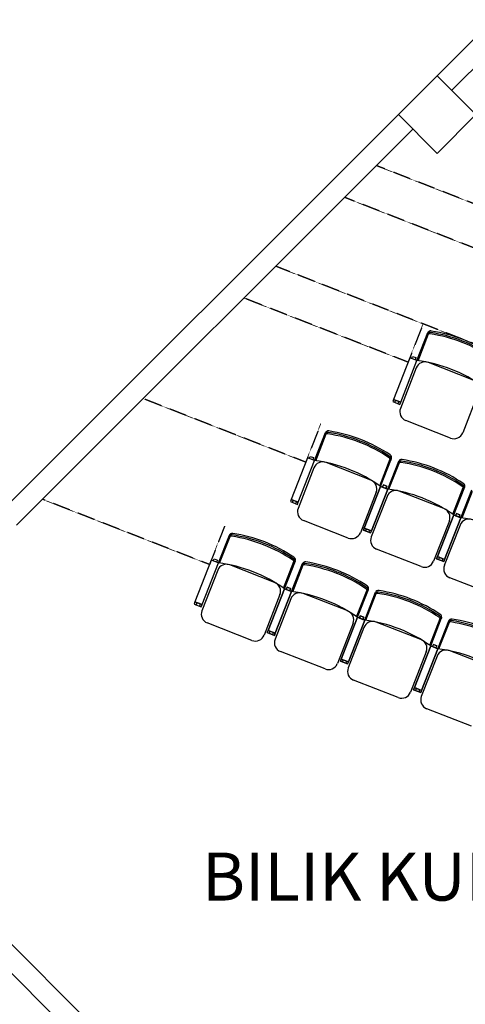
# Model space of a CAD drawing. Units: inches. Extents: x 582230 to 2243824, y -13229 to 587709.
# Drawn here: x 1141002 to 1144248, y 156995 to 164170 of the extents above; entities that cross this region are included whole.
import ezdxf

# ---------------------------------------------------------------- set-up
doc = ezdxf.new("R2010")
doc.units = ezdxf.units.IN
doc.header["$LTSCALE"] = 3.5
doc.header["$MEASUREMENT"] = 0
doc.linetypes.add('DASHED2', pattern=[0.375, 0.25, -0.125])
for name, color, linetype in [('1-8', 8, 'Continuous'), ('1-SANI', 250, 'Continuous'), ('1-TEXT', 58, 'Continuous')]:
    doc.layers.add(name, color=color, linetype=linetype)
doc.styles.add('BOLD', font='arial.ttf', dxfattribs={"width": 0.8})

msp = doc.modelspace()

# ---------------------------------------------------------------- hatches: boundary and pattern name
at = {"layer": '1-8'}
h = msp.add_hatch(dxfattribs=at)
h.set_pattern_fill('AR-HBONE', color=58, scale=75, angle=-90, style=0)
h.set_pattern_definition([(315, (-7064947.6, -705671.6), (424.264069, -7e-15), [900, -300]), (45, (-7064735.46, -705883.74), (424.264069, -7e-15), [900, -300])])
h.paths.add_polyline_path([(1137916.6, 157387), (1136697.4, 157387), (1136697.4, 147937), (1132177.4, 147937, 0.478658), (1131737.7, 147391, 0.352578), (1133545.1, 145935.6), (1139217.2, 145935.6, 0.668179), (1139535.4, 146703.8), (1137059.5, 149179.7), (1138968.7, 151088.9), (1140665.8, 149391.8), (1142362.8, 151088.9), (1147208.6, 146243.1, 0.198912), (1147951.1, 145935.6), (1149368, 145935.6)])
h.paths.add_polyline_path([(1134067.7, 147247.2), (1134067.7, 146647.2), (1133467.7, 146647.2), (1133467.7, 147247.2)], flags=16)

# ---------------------------------------------------------------- linework, layer by layer
for p, q in [((1144043.2, 163761.3), (1145470.6, 165188.7)), ((1144149.3, 163655.2), (1145549.5, 165055.4)), ((1140871.8, 160589.9), (1143760.4, 163478.4)), ((1140979.3, 160485.3), (1143866.4, 163372.4)), ((1139611.2, 158763.6), (1144896.8, 153477.9)), ((1144790.7, 153371.9), (1139505.1, 158657.5))]:
    msp.add_line(p, q, dxfattribs=at)
msp.add_lwpolyline([(1144043.2, 163761.3), (1144326.1, 163478.4), (1144043.2, 163195.6), (1143760.4, 163478.4)], close=True, dxfattribs=at)
at = {"layer": '1-SANI', "linetype": 'DASHED2'}
for p, q in [((1147330.2, 161648.6), (1143600.4, 163106.3)), ((1144532.3, 162420), (1143368.8, 162874.7)), ((1147035.4, 160743.8), (1142867, 162373)), ((1143831.5, 161673.9), (1142635.4, 162141.4)), ((1143940.7, 161953.3), (1143831.5, 161673.9)), ((1143085.9, 160945.3), (1141902.1, 161408)), ((1143195.1, 161224.8), (1143085.9, 160945.3)), ((1142385.1, 160199.3), (1141168.7, 160674.7)), ((1142494.3, 160478.7), (1142385.1, 160199.3))]:
    msp.add_line(p, q, dxfattribs=at)
at = {"layer": '1-SANI'}
for p, q in [((1143896.1, 161685.7), (1143975.7, 161889.4)), ((1143904.2, 161684.7), (1143980.4, 161879.7)), ((1143857.7, 161700.7), (1143863.9, 161716.6)), ((1143863.9, 161716.6), (1143888.6, 161707)), ((1143844, 161706), (1143725.3, 161402.4)), ((1143777.4, 161382), (1143896.1, 161685.7)), ((1143896.1, 161685.7), (1143844, 161706)), ((1143882.4, 161691), (1143857.7, 161700.7)), ((1143888.6, 161707), (1143882.4, 161691)), ((1144305.4, 161544.1), (1143979.6, 161671.4)), ((1143890.6, 161632.4), (1143775.5, 161337.7)), ((1144344.7, 161454.9), (1144229.5, 161160.2)), ((1143725.3, 161402.4), (1143719.2, 161386.6)), ((1143719.2, 161386.6), (1143771.2, 161366.2)), ((1143777.4, 161382), (1143725.3, 161402.4)), ((1143725.3, 161402.4), (1143777.4, 161382)), ((1143739, 161397), (1143732.8, 161381.2)), ((1143763.7, 161387.4), (1143757.6, 161371.5)), ((1143771.2, 161366.2), (1143777.4, 161382)), ((1144140.2, 161121.4), (1143814.7, 161248.6)), ((1143150.5, 160957.1), (1143230.1, 161160.9)), ((1143158.7, 160956.1), (1143234.9, 161151.1)), ((1143098.5, 160977.4), (1142979.8, 160673.8)), ((1143031.8, 160653.5), (1143150.5, 160957.1)), ((1143150.5, 160957.1), (1143098.5, 160977.4)), ((1143112.1, 160972.1), (1143118.3, 160988)), ((1143136.9, 160962.4), (1143112.1, 160972.1)), ((1143118.3, 160988), (1143143.1, 160978.4)), ((1143143.1, 160978.4), (1143136.9, 160962.4)), ((1143559.9, 160815.5), (1143234.1, 160942.8)), ((1143624.6, 160774), (1143700.8, 160969)), ((1143631.3, 160769.2), (1143710.9, 160973)), ((1143683.3, 160748.8), (1143763, 160952.6)), ((1143691.5, 160747.9), (1143767.7, 160942.9)), ((1143145.1, 160903.8), (1143029.9, 160609.1)), ((1143599.1, 160726.4), (1143484, 160431.7)), ((1143631.3, 160769.2), (1143512.6, 160465.6)), ((1143512.6, 160465.6), (1143631.3, 160769.2)), ((1143564.6, 160445.2), (1143683.3, 160748.8)), ((1143683.3, 160748.8), (1143564.6, 160445.2)), ((1143683.3, 160748.8), (1143631.3, 160769.2)), ((1143631.3, 160769.2), (1143683.3, 160748.8)), ((1143644.9, 160763.9), (1143651.2, 160779.8)), ((1143651.2, 160779.8), (1143644.9, 160763.9)), ((1143669.7, 160754.2), (1143644.9, 160763.9)), ((1143644.9, 160763.9), (1143669.7, 160754.2)), ((1143651.2, 160779.8), (1143675.9, 160770.1)), ((1143675.9, 160770.1), (1143651.2, 160779.8)), ((1143675.9, 160770.1), (1143669.7, 160754.2)), ((1143669.7, 160754.2), (1143675.9, 160770.1)), ((1144092.7, 160607.2), (1143766.9, 160734.6)), ((1144157.4, 160565.8), (1144233.6, 160760.7)), ((1144164.1, 160560.9), (1144243.7, 160764.7)), ((1144216.1, 160540.6), (1144295.8, 160744.4)), ((1144224.3, 160539.7), (1144300.5, 160734.6)), ((1142979.8, 160673.8), (1142973.6, 160658)), ((1142973.6, 160658), (1143025.7, 160637.6)), ((1143031.8, 160653.5), (1142979.8, 160673.8)), ((1142979.8, 160673.8), (1143031.8, 160653.5)), ((1142993.4, 160668.5), (1142987.3, 160652.6)), ((1143018.2, 160658.8), (1143012, 160643)), ((1143025.7, 160637.6), (1143031.8, 160653.5)), ((1143677.9, 160695.6), (1143562.7, 160400.9)), ((1144177.7, 160555.6), (1144184, 160571.6)), ((1144184, 160571.6), (1144177.7, 160555.6)), ((1144184, 160571.6), (1144208.7, 160561.9)), ((1144208.7, 160561.9), (1144184, 160571.6)), ((1143394.7, 160392.8), (1143069.2, 160520)), ((1144132, 160518.1), (1144016.8, 160223.4)), ((1144164.1, 160560.9), (1144045.4, 160257.3)), ((1144045.4, 160257.3), (1144164.1, 160560.9)), ((1144097.5, 160237), (1144216.1, 160540.6)), ((1144216.1, 160540.6), (1144097.5, 160237)), ((1144216.1, 160540.6), (1144164.1, 160560.9)), ((1144164.1, 160560.9), (1144216.1, 160540.6)), ((1144202.5, 160545.9), (1144177.7, 160555.6)), ((1144177.7, 160555.6), (1144202.5, 160545.9)), ((1144208.7, 160561.9), (1144202.5, 160545.9)), ((1144202.5, 160545.9), (1144208.7, 160561.9)), ((1143512.6, 160465.6), (1143506.4, 160449.7)), ((1143506.4, 160449.7), (1143512.6, 160465.6)), ((1143506.4, 160449.7), (1143558.5, 160429.4)), ((1143558.5, 160429.4), (1143506.4, 160449.7)), ((1143564.6, 160445.2), (1143512.6, 160465.6)), ((1143512.6, 160465.6), (1143564.6, 160445.2)), ((1143564.6, 160445.2), (1143512.6, 160465.6)), ((1143512.6, 160465.6), (1143564.6, 160445.2)), ((1143526.2, 160460.2), (1143520.1, 160444.4)), ((1143526.2, 160460.2), (1143520.1, 160444.4)), ((1143551, 160450.5), (1143544.8, 160434.7)), ((1143551, 160450.5), (1143544.8, 160434.7)), ((1143558.5, 160429.4), (1143564.6, 160445.2)), ((1143564.6, 160445.2), (1143558.5, 160429.4)), ((1144210.7, 160487.3), (1144095.5, 160192.6)), ((1142449.7, 160211), (1142529.3, 160414.8)), ((1142457.9, 160210.1), (1142534.1, 160405)), ((1143927.5, 160184.5), (1143602, 160311.8)), ((1142397.7, 160231.3), (1142279, 159927.7)), ((1142331, 159907.4), (1142449.7, 160211)), ((1142449.7, 160211), (1142397.7, 160231.3)), ((1142411.3, 160226), (1142417.5, 160242)), ((1142436.1, 160216.3), (1142411.3, 160226)), ((1142417.5, 160242), (1142442.3, 160232.3)), ((1142442.3, 160232.3), (1142436.1, 160216.3)), ((1142923.8, 160027.9), (1143000, 160222.9)), ((1142930.5, 160023.1), (1143010.1, 160226.9)), ((1144045.4, 160257.3), (1144039.2, 160241.5)), ((1144039.2, 160241.5), (1144045.4, 160257.3)), ((1144039.2, 160241.5), (1144091.3, 160221.1)), ((1144091.3, 160221.1), (1144039.2, 160241.5)), ((1144097.5, 160237), (1144045.4, 160257.3)), ((1144045.4, 160257.3), (1144097.5, 160237)), ((1144097.5, 160237), (1144045.4, 160257.3)), ((1144045.4, 160257.3), (1144097.5, 160237)), ((1144059.1, 160252), (1144052.9, 160236.1)), ((1144059.1, 160252), (1144052.9, 160236.1)), ((1144083.8, 160242.3), (1144077.6, 160226.5)), ((1144083.8, 160242.3), (1144077.6, 160226.5)), ((1144091.3, 160221.1), (1144097.5, 160237)), ((1144097.5, 160237), (1144091.3, 160221.1)), ((1142444.3, 160157.7), (1142329.1, 159863)), ((1142859.1, 160069.4), (1142533.3, 160196.7)), ((1142982.5, 160002.8), (1143062.2, 160206.5)), ((1142990.7, 160001.8), (1143066.9, 160196.8)), ((1144460.3, 159976.3), (1144134.8, 160103.5)), ((1142930.5, 160023.1), (1142811.8, 159719.5)), ((1142811.8, 159719.5), (1142930.5, 160023.1)), ((1142863.8, 159699.1), (1142982.5, 160002.8)), ((1142982.5, 160002.8), (1142863.8, 159699.1)), ((1142982.5, 160002.8), (1142930.5, 160023.1)), ((1142930.5, 160023.1), (1142982.5, 160002.8)), ((1142944.1, 160017.8), (1142950.3, 160033.7)), ((1142950.3, 160033.7), (1142944.1, 160017.8)), ((1142968.9, 160008.1), (1142944.1, 160017.8)), ((1142944.1, 160017.8), (1142968.9, 160008.1)), ((1142950.3, 160033.7), (1142975.1, 160024)), ((1142975.1, 160024), (1142950.3, 160033.7)), ((1142975.1, 160024), (1142968.9, 160008.1)), ((1142968.9, 160008.1), (1142975.1, 160024)), ((1143456.6, 159819.7), (1143532.8, 160014.6)), ((1143463.3, 159814.9), (1143542.9, 160018.6)), ((1143515.3, 159794.5), (1143595, 159998.3)), ((1142279, 159927.7), (1142272.8, 159911.9)), ((1142331, 159907.4), (1142279, 159927.7)), ((1142279, 159927.7), (1142331, 159907.4)), ((1142292.6, 159922.4), (1142286.4, 159906.5)), ((1142898.3, 159980.3), (1142783.2, 159685.6)), ((1142977.1, 159949.5), (1142861.9, 159654.8)), ((1143391.9, 159861.1), (1143066.1, 159988.5)), ((1143523.5, 159793.6), (1143599.7, 159988.5)), ((1142272.8, 159911.9), (1142324.8, 159891.5)), ((1142317.4, 159912.7), (1142311.2, 159896.9)), ((1142324.8, 159891.5), (1142331, 159907.4)), ((1143463.3, 159814.9), (1143344.6, 159511.2)), ((1143344.6, 159511.2), (1143463.3, 159814.9)), ((1143396.7, 159490.9), (1143515.3, 159794.5)), ((1143515.3, 159794.5), (1143396.7, 159490.9)), ((1143515.3, 159794.5), (1143463.3, 159814.9)), ((1143463.3, 159814.9), (1143515.3, 159794.5)), ((1143476.9, 159809.5), (1143483.2, 159825.5)), ((1143483.2, 159825.5), (1143476.9, 159809.5)), ((1143501.7, 159799.9), (1143476.9, 159809.5)), ((1143476.9, 159809.5), (1143501.7, 159799.9)), ((1143483.2, 159825.5), (1143507.9, 159815.8)), ((1143507.9, 159815.8), (1143483.2, 159825.5)), ((1143507.9, 159815.8), (1143501.7, 159799.9)), ((1143501.7, 159799.9), (1143507.9, 159815.8)), ((1143924.7, 159652.9), (1143598.9, 159780.2)), ((1143989.5, 159611.5), (1144065.6, 159806.4)), ((1143996.1, 159606.6), (1144075.7, 159810.4)), ((1144048.1, 159586.3), (1144127.8, 159790)), ((1144056.3, 159585.3), (1144132.5, 159780.3)), ((1142693.9, 159646.7), (1142368.3, 159773.9)), ((1142811.8, 159719.5), (1142805.6, 159703.6)), ((1142805.6, 159703.6), (1142811.8, 159719.5)), ((1142863.8, 159699.1), (1142811.8, 159719.5)), ((1142811.8, 159719.5), (1142863.8, 159699.1)), ((1142863.8, 159699.1), (1142811.8, 159719.5)), ((1142811.8, 159719.5), (1142863.8, 159699.1)), ((1142825.4, 159714.1), (1142819.3, 159698.3)), ((1142825.4, 159714.1), (1142819.3, 159698.3)), ((1143431.1, 159772), (1143316, 159477.3)), ((1143509.9, 159741.3), (1143394.7, 159446.6)), ((1142805.6, 159703.6), (1142857.7, 159683.3)), ((1142857.7, 159683.3), (1142805.6, 159703.6)), ((1142850.2, 159704.5), (1142844, 159688.6)), ((1142850.2, 159704.5), (1142844, 159688.6)), ((1142857.7, 159683.3), (1142863.8, 159699.1)), ((1142863.8, 159699.1), (1142857.7, 159683.3)), ((1143226.7, 159438.5), (1142901.2, 159565.7)), ((1143964, 159563.8), (1143848.8, 159269.1)), ((1143996.1, 159606.6), (1143877.4, 159303)), ((1143877.4, 159303), (1143996.1, 159606.6)), ((1143929.5, 159282.6), (1144048.1, 159586.3)), ((1144048.1, 159586.3), (1143929.5, 159282.6)), ((1144048.1, 159586.3), (1143996.1, 159606.6)), ((1143996.1, 159606.6), (1144048.1, 159586.3)), ((1144009.7, 159601.3), (1144016, 159617.2)), ((1144016, 159617.2), (1144009.7, 159601.3)), ((1144034.5, 159591.6), (1144009.7, 159601.3)), ((1144009.7, 159601.3), (1144034.5, 159591.6)), ((1144016, 159617.2), (1144040.7, 159607.6)), ((1144040.7, 159607.6), (1144016, 159617.2)), ((1144040.7, 159607.6), (1144034.5, 159591.6)), ((1144034.5, 159591.6), (1144040.7, 159607.6)), ((1144457.5, 159444.7), (1144131.7, 159572)), ((1143344.6, 159511.2), (1143338.4, 159495.4)), ((1143338.4, 159495.4), (1143344.6, 159511.2)), ((1143338.4, 159495.4), (1143390.5, 159475.1)), ((1143390.5, 159475.1), (1143338.4, 159495.4)), ((1143396.7, 159490.9), (1143344.6, 159511.2)), ((1143344.6, 159511.2), (1143396.7, 159490.9)), ((1143396.7, 159490.9), (1143344.6, 159511.2)), ((1143344.6, 159511.2), (1143396.7, 159490.9)), ((1143358.3, 159505.9), (1143352.1, 159490.1)), ((1143358.3, 159505.9), (1143352.1, 159490.1)), ((1143383, 159496.2), (1143376.8, 159480.4)), ((1143383, 159496.2), (1143376.8, 159480.4)), ((1144042.7, 159533), (1143927.5, 159238.3)), ((1143390.5, 159475.1), (1143396.7, 159490.9)), ((1143396.7, 159490.9), (1143390.5, 159475.1)), ((1143759.5, 159230.2), (1143434, 159357.4)), ((1143877.4, 159303), (1143871.2, 159287.2)), ((1143871.2, 159287.2), (1143877.4, 159303)), ((1143871.2, 159287.2), (1143923.3, 159266.8)), ((1143923.3, 159266.8), (1143871.2, 159287.2)), ((1143929.5, 159282.6), (1143877.4, 159303)), ((1143877.4, 159303), (1143929.5, 159282.6)), ((1143929.5, 159282.6), (1143877.4, 159303)), ((1143877.4, 159303), (1143929.5, 159282.6)), ((1143891.1, 159297.7), (1143884.9, 159281.8)), ((1143891.1, 159297.7), (1143884.9, 159281.8)), ((1143915.8, 159288), (1143909.6, 159272.1)), ((1143915.8, 159288), (1143909.6, 159272.1)), ((1143923.3, 159266.8), (1143929.5, 159282.6)), ((1143929.5, 159282.6), (1143923.3, 159266.8)), ((1144292.3, 159022), (1143966.8, 159149.2))]:
    msp.add_line(p, q, dxfattribs=at)
for centre, radius, start, end in [((1143987.5, 161858.4), 22.4, 78.00656, 164.05445), ((1143991.4, 161868.3), 22.4, 78.00656, 164.05445), ((1143995.7, 161879.4), 22.4, 78.00656, 164.05445), ((1143830.3, 160808.3), 1084.2, 55.89532, 81.40992), ((1143834.1, 160818.1), 1084.2, 55.89532, 81.40992), ((1143838.4, 160829.2), 1084.2, 55.89532, 81.40992), ((1143954.6, 161607.4), 68.7, 68.65262, 158.65262), ((1143760.6, 160630.1), 1064.3, 54.61838, 82.68686), ((1143839.7, 161312.6), 68.7, 158.65262, 248.65262), ((1143242, 161129.8), 22.4, 78.00656, 164.05445), ((1143245.8, 161139.7), 22.4, 78.00656, 164.05445), ((1143250.2, 161150.8), 22.4, 78.00656, 164.05445), ((1143084.7, 160079.7), 1084.2, 55.89532, 81.40992), ((1143088.5, 160089.6), 1084.2, 55.89532, 81.40992), ((1143092.9, 160100.6), 1084.2, 55.89532, 81.40992), ((1144165.3, 161185.4), 68.7, 248.65262, 338.65262), ((1143689.4, 160979.1), 22.4, 333.25079, 59.29869), ((1143209.1, 160878.8), 68.7, 68.65262, 158.65262), ((1143015, 159901.5), 1064.3, 54.61838, 82.68686), ((1143681.2, 160958.2), 22.4, 333.25079, 59.29869), ((1143685, 160968), 22.4, 333.25079, 59.29869), ((1143774.8, 160921.6), 22.4, 78.00656, 164.05445), ((1143778.6, 160931.4), 22.4, 78.00656, 164.05445), ((1143783, 160942.5), 22.4, 78.00656, 164.05445), ((1143617.5, 159871.5), 1084.2, 55.89532, 81.40992), ((1143621.4, 159881.3), 1084.2, 55.89532, 81.40992), ((1143625.7, 159892.4), 1084.2, 55.89532, 81.40992), ((1143535.1, 160751.4), 68.7, 338.65262, 68.65262), ((1144222.2, 160770.9), 22.4, 333.25079, 59.29869), ((1143741.9, 160670.6), 68.7, 68.65262, 158.65262), ((1143547.8, 159693.2), 1064.3, 54.61838, 82.68686), ((1144214, 160749.9), 22.4, 333.25079, 59.29869), ((1144217.8, 160759.8), 22.4, 333.25079, 59.29869), ((1143094.2, 160584), 68.7, 158.65262, 248.65262), ((1144068, 160543.1), 68.7, 338.65262, 68.65262), ((1144274.7, 160462.3), 68.7, 68.65262, 158.65262), ((1144080.7, 159485), 1064.3, 54.61838, 82.68686), ((1142549.4, 160404.7), 22.4, 78.00656, 164.05445), ((1142392.1, 159354.6), 1084.2, 55.89532, 81.40992), ((1143419.7, 160456.8), 68.7, 248.65262, 338.65262), ((1142541.2, 160383.8), 22.4, 78.00656, 164.05445), ((1142545, 160393.6), 22.4, 78.00656, 164.05445), ((1142383.9, 159333.6), 1084.2, 55.89532, 81.40992), ((1142387.7, 159343.5), 1084.2, 55.89532, 81.40992), ((1143627, 160375.8), 68.7, 158.65262, 248.65262), ((1142314.2, 159155.4), 1064.3, 54.61838, 82.68686), ((1142980.4, 160212.1), 22.4, 333.25079, 59.29869), ((1142984.2, 160222), 22.4, 333.25079, 59.29869), ((1142988.6, 160233), 22.4, 333.25079, 59.29869), ((1143082.2, 160196.4), 22.4, 78.00656, 164.05445), ((1142924.9, 159146.3), 1084.2, 55.89532, 81.40992), ((1143952.5, 160248.5), 68.7, 248.65262, 338.65262), ((1142508.3, 160132.7), 68.7, 68.65262, 158.65262), ((1143074, 160175.5), 22.4, 78.00656, 164.05445), ((1143077.8, 160185.4), 22.4, 78.00656, 164.05445), ((1142916.7, 159125.4), 1084.2, 55.89532, 81.40992), ((1142920.6, 159135.2), 1084.2, 55.89532, 81.40992), ((1144159.8, 160167.5), 68.7, 158.65262, 248.65262), ((1142834.3, 160005.3), 68.7, 338.65262, 68.65262), ((1142847, 158947.2), 1064.3, 54.61838, 82.68686), ((1143513.2, 160003.9), 22.4, 333.25079, 59.29869), ((1143517, 160013.7), 22.4, 333.25079, 59.29869), ((1143521.4, 160024.8), 22.4, 333.25079, 59.29869), ((1143610.6, 159977.1), 22.4, 78.00656, 164.05445), ((1143615, 159988.2), 22.4, 78.00656, 164.05445), ((1143453.4, 158927), 1084.2, 55.89532, 81.40992), ((1143457.7, 158938.1), 1084.2, 55.89532, 81.40992), ((1143041.1, 159924.5), 68.7, 68.65262, 158.65262), ((1143606.8, 159967.3), 22.4, 78.00656, 164.05445), ((1143449.5, 158917.2), 1084.2, 55.89532, 81.40992), ((1142393.4, 159837.9), 68.7, 158.65262, 248.65262), ((1143367.2, 159797), 68.7, 338.65262, 68.65262), ((1143573.9, 159716.2), 68.7, 68.65262, 158.65262), ((1143379.9, 158738.9), 1064.3, 54.61838, 82.68686), ((1144046, 159795.6), 22.4, 333.25079, 59.29869), ((1144049.8, 159805.5), 22.4, 333.25079, 59.29869), ((1144054.2, 159816.5), 22.4, 333.25079, 59.29869), ((1144139.6, 159759), 22.4, 78.00656, 164.05445), ((1144143.5, 159768.9), 22.4, 78.00656, 164.05445), ((1144147.8, 159780), 22.4, 78.00656, 164.05445), ((1143982.3, 158708.9), 1084.2, 55.89532, 81.40992), ((1143986.2, 158718.8), 1084.2, 55.89532, 81.40992), ((1143990.5, 158729.8), 1084.2, 55.89532, 81.40992), ((1142718.9, 159710.7), 68.7, 248.65262, 338.65262), ((1142926.2, 159629.7), 68.7, 158.65262, 248.65262), ((1143900, 159588.8), 68.7, 338.65262, 68.65262), ((1144106.7, 159508), 68.7, 68.65262, 158.65262), ((1143912.7, 158530.7), 1064.3, 54.61838, 82.68686), ((1143251.7, 159502.4), 68.7, 248.65262, 338.65262), ((1143459, 159421.4), 68.7, 158.65262, 248.65262), ((1143784.5, 159294.2), 68.7, 248.65262, 338.65262), ((1143991.8, 159213.2), 68.7, 158.65262, 248.65262)]:
    msp.add_arc(centre, radius, start, end, dxfattribs=at)

# ---------------------------------------------------------------- texts
at = {"layer": '1-TEXT', "style": 'BOLD'}
msp.add_text('BILIK KULIAH 2', height=350, dxfattribs=at).set_placement((1142330.5, 157751))

doc.saveas('drawing.dxf')
